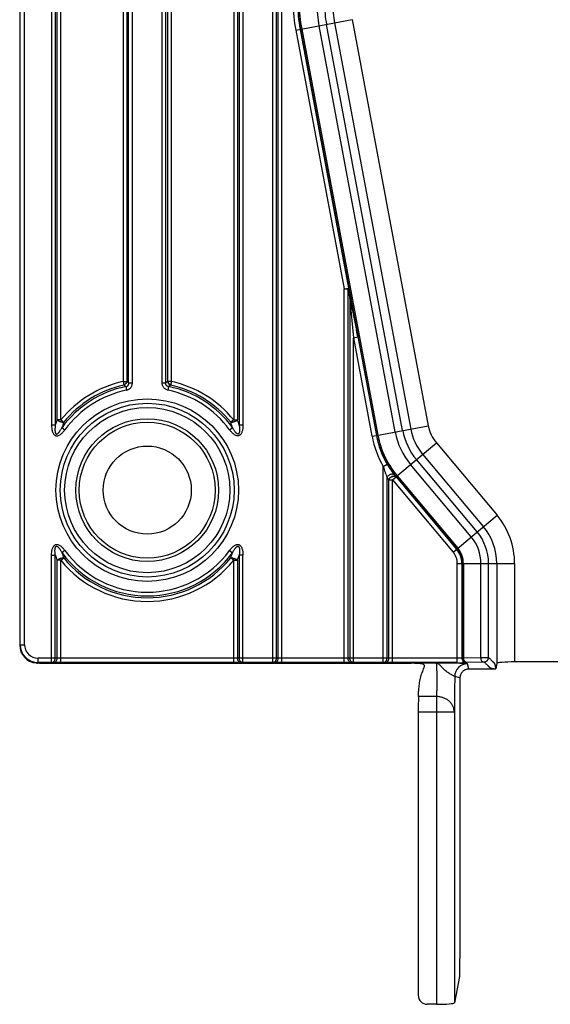
# Model space of a CAD drawing. Units: inches. Extents: x 3.3 to 95.4, y 114.5 to 154.4.
# Drawn here: x 71.7 to 72.9, y 123.5 to 125.7 of the extents above; entities that cross this region are included whole.
import ezdxf

# ---------------------------------------------------------------- set-up
doc = ezdxf.new("R2010")
doc.units = ezdxf.units.IN
doc.header["$MEASUREMENT"] = 0
doc.layers.add('POCKET ENDCAP', color=7, linetype='Continuous')
doc.layers.add('TEXT', color=7, linetype='Continuous', lineweight=30)

# ---------------------------------------------------------------- blocks, each defined once
blk = doc.blocks.new('A$Cf74115f7')
at = {"layer": 'POCKET ENDCAP'}
for p, q in [((0, 5.6372), (0, 0.8033)), ((0.001, 0.8043), (0.001, 5.6372)), ((0.011, 0.8043), (0.011, 5.6372)), ((0.0713, 5.4934), (0.0713, 1.2951)), ((0.0796, 5.4934), (0.0796, 1.2951)), ((0.0837, 1.307), (0.0837, 5.4815)), ((0.092, 1.307), (0.092, 5.4815)), ((0.2437, 1.3898), (0.2437, 5.3987)), ((0.252, 1.3898), (0.252, 5.3987)), ((0.3186, 1.3898), (0.3186, 5.3987)), ((0.3269, 1.3898), (0.3269, 5.3987)), ((0.2313, 5.3954), (0.2313, 1.3931)), ((0.2396, 5.3954), (0.2396, 1.3931)), ((0.331, 1.3931), (0.331, 5.3954)), ((0.3393, 1.3931), (0.3393, 5.3954)), ((0.4786, 5.1398), (0.4786, 1.307)), ((0.4869, 5.1398), (0.4869, 1.307)), ((0.491, 5.1398), (0.491, 1.2951)), ((0.4993, 5.1398), (0.4993, 1.2951)), ((0.566, 0.7643), (0.566, 5.1398)), ((0.5743, 0.7743), (0.5743, 5.1398)), ((0.5783, 0.7742), (0.5783, 5.1398)), ((0.5867, 0.7641), (0.5867, 5.1398)), ((0.6175, 2.1786), (0.7435, 2.2023)), ((0.6273, 2.1805), (0.7358, 1.6019)), ((0.628, 2.1806), (0.7983, 1.2725)), ((0.6309, 2.1811), (0.8012, 1.273)), ((0.8398, 1.2802), (0.6695, 2.1884)), ((0.8565, 1.2834), (0.6862, 2.1915)), ((0.7042, 2.1949), (0.8745, 1.2867)), ((0.7435, 2.2023), (0.9138, 1.2941)), ((0.6175, 2.1786), (0.726, 1.6)), ((0.726, 1.6), (0.7358, 1.6019)), ((0.726, 0.7641), (0.726, 1.6)), ((0.726, 1.6), (0.7343, 1.6)), ((0.7343, 1.6), (0.7343, 0.7742)), ((0.7343, 1.6), (0.7383, 1.5789)), ((0.7358, 1.6019), (0.7399, 1.5808)), ((0.7383, 1.5789), (0.7383, 0.7743)), ((0.7383, 1.5789), (0.7386, 1.576)), ((0.7386, 1.576), (0.7467, 1.491)), ((0.7467, 1.491), (0.7565, 1.4929)), ((0.7467, 0.7643), (0.7467, 1.491)), ((0.7467, 1.491), (0.788, 1.2705)), ((0.7564, 1.4933), (0.7978, 1.2724)), ((0.2313, 1.3931), (0.2331, 1.385)), ((0.2313, 1.3931), (0.2396, 1.3931)), ((0.2437, 1.3898), (0.252, 1.3898)), ((0.3186, 1.3898), (0.3269, 1.3898)), ((0.3393, 1.3931), (0.331, 1.3931)), ((0.3393, 1.3931), (0.3375, 1.385)), ((0.2371, 1.3817), (0.2388, 1.3735)), ((0.3319, 1.3735), (0.3336, 1.3817)), ((0.092, 1.307), (0.0837, 1.307)), ((0.092, 1.307), (0.0985, 1.3017)), ((0.4786, 1.307), (0.4722, 1.3017)), ((0.4786, 1.307), (0.4869, 1.307)), ((0.0796, 1.2951), (0.0713, 1.2951)), ((0.0946, 1.2901), (0.1013, 1.2852)), ((0.4693, 1.2852), (0.476, 1.2901)), ((0.4993, 1.2951), (0.491, 1.2951)), ((0.7983, 1.2725), (0.9138, 1.2941)), ((0.788, 1.2705), (0.7978, 1.2724)), ((0.8413, 1.1798), (0.9319, 1.2558)), ((0.9319, 1.2558), (1.0676, 1.094)), ((1.023, 1.0566), (0.8873, 1.2183)), ((0.9013, 1.2301), (1.037, 1.0683)), ((0.8133, 1.2028), (0.8219, 1.2078)), ((0.8133, 0.7643), (0.8133, 1.2028)), ((1.01, 1.0456), (0.8742, 1.2074)), ((0.8216, 0.7743), (0.8216, 1.1781)), ((0.8254, 1.1734), (0.8257, 1.173)), ((0.8257, 0.7742), (0.8257, 1.173)), ((0.8257, 1.173), (0.834, 1.173)), ((0.834, 1.173), (0.8417, 1.1794)), ((0.834, 0.7641), (0.834, 1.173)), ((0.834, 1.173), (0.9694, 1.0116)), ((0.8376, 1.1846), (0.8378, 1.1843)), ((0.8413, 1.1798), (0.8417, 1.1794)), ((0.8417, 1.1794), (0.9771, 1.018)), ((0.8419, 1.1803), (0.9776, 1.0185)), ((0.8441, 1.1821), (0.9799, 1.0204)), ((0.9694, 1.0116), (1.0676, 1.094)), ((0.1013, 1.0148), (0.0946, 1.0099)), ((0.4693, 1.0148), (0.476, 1.0099)), ((0.0713, 0.7643), (0.0713, 1.0049)), ((0.0713, 1.0049), (0.0796, 1.0049)), ((0.0796, 0.7743), (0.0796, 1.0049)), ((0.0837, 0.7742), (0.0837, 0.993)), ((0.092, 0.993), (0.0837, 0.993)), ((0.092, 0.993), (0.0985, 0.9983)), ((0.092, 0.7641), (0.092, 0.993)), ((0.4786, 0.993), (0.4722, 0.9983)), ((0.4786, 0.7641), (0.4786, 0.993)), ((0.4786, 0.993), (0.4869, 0.993)), ((0.4869, 0.993), (0.4869, 0.7742)), ((0.491, 1.0049), (0.491, 0.7743)), ((0.4993, 1.0049), (0.491, 1.0049)), ((0.4993, 0.7643), (0.4993, 1.0049)), ((0.9788, 0.7641), (0.9788, 0.9858)), ((0.9788, 0.9858), (1.107, 0.9858)), ((0.9888, 0.9858), (0.9888, 0.7744)), ((0.9895, 0.9858), (0.9895, 0.7751)), ((0.9925, 0.9858), (0.9925, 0.7751)), ((1.0317, 0.7758), (1.0317, 0.9858)), ((1.0488, 0.7758), (1.0488, 0.9858)), ((1.067, 0.9858), (1.067, 0.7622)), ((1.107, 0.9858), (1.107, 0.7657)), ((0.001, 0.8043), (0, 0.8033)), ((0.001, 0.8043), (0.011, 0.8043)), ((0.041, 0.7643), (0.041, 0.7743)), ((0.0796, 0.7743), (0.041, 0.7743)), ((0.0837, 0.7742), (0.0796, 0.7743)), ((0.092, 0.7741), (0.0837, 0.7742)), ((0.4786, 0.7741), (0.092, 0.7741)), ((0.4869, 0.7742), (0.4786, 0.7741)), ((0.491, 0.7743), (0.4869, 0.7742)), ((0.5743, 0.7743), (0.491, 0.7743)), ((0.5783, 0.7742), (0.5743, 0.7743)), ((0.5867, 0.7741), (0.5783, 0.7742)), ((0.726, 0.7741), (0.5867, 0.7741)), ((0.7343, 0.7742), (0.726, 0.7741)), ((0.7383, 0.7743), (0.7343, 0.7742)), ((0.8216, 0.7743), (0.7383, 0.7743)), ((0.8257, 0.7742), (0.8216, 0.7743)), ((0.834, 0.7741), (0.8257, 0.7742)), ((0.9788, 0.7741), (0.834, 0.7741)), ((0.9895, 0.7751), (0.9888, 0.7744)), ((0.9925, 0.7751), (1.0317, 0.7758)), ((1.0317, 0.7758), (1.0488, 0.7758)), ((1.0488, 0.7758), (1.0487, 0.7746)), ((1.0488, 0.7758), (1.0513, 0.7733)), ((0.041, 0.7643), (0.04, 0.7633)), ((0.0713, 0.7643), (0.041, 0.7643)), ((0.0443, 0.7633), (0.049, 0.7632)), ((0.0565, 0.7631), (0.5142, 0.7631)), ((0.0754, 0.7642), (0.0713, 0.7643)), ((0.092, 0.7641), (0.0754, 0.7642)), ((0.4786, 0.7641), (0.092, 0.7641)), ((0.4953, 0.7642), (0.4786, 0.7641)), ((0.4993, 0.7643), (0.4953, 0.7642)), ((0.566, 0.7643), (0.4993, 0.7643)), ((0.5217, 0.7632), (0.527, 0.7633)), ((0.527, 0.7633), (0.5383, 0.7633)), ((0.5383, 0.7633), (0.5436, 0.7632)), ((0.5511, 0.7631), (0.7615, 0.7631)), ((0.57, 0.7642), (0.566, 0.7643)), ((0.5867, 0.7641), (0.57, 0.7642)), ((0.726, 0.7641), (0.5867, 0.7641)), ((0.7426, 0.7642), (0.726, 0.7641)), ((0.7467, 0.7643), (0.7426, 0.7642)), ((0.8133, 0.7643), (0.7467, 0.7643)), ((0.769, 0.7632), (0.7743, 0.7633)), ((0.7743, 0.7633), (0.7856, 0.7633)), ((0.7856, 0.7633), (0.791, 0.7632)), ((0.7985, 0.7631), (0.8758, 0.7631)), ((0.8174, 0.7642), (0.8133, 0.7643)), ((0.834, 0.7641), (0.8174, 0.7642)), ((0.9788, 0.7641), (0.834, 0.7641)), ((0.9315, 0.7631), (0.8829, 0.7631)), ((0.9845, 0.7625), (0.9315, 0.7631)), ((0.9988, 0.7644), (0.99, 0.7641)), ((0.9995, 0.7651), (0.9988, 0.7644)), ((0.9995, 0.7651), (1.0388, 0.7658)), ((1.0046, 0.75), (1.0017, 0.7617)), ((1.0046, 0.75), (1.0646, 0.75)), ((1.039, 0.7658), (1.0388, 0.7658)), ((1.067, 0.7622), (1.0646, 0.75)), ((2.4013, 0.7657), (1.107, 0.7657)), ((0.9846, 0.73), (0.9729, 0.7329)), ((0.9846, 0.73), (0.9846, 0.1023)), ((0.9322, 0.6884), (0.8919, 0.6884)), ((0.9322, 0.6884), (0.9322, 0)), ((0.8915, 0.6538), (0.8915, 0.02)), ((0.8915, 0.6538), (0.9722, 0.6538)), ((0.9722, 0.6538), (0.9722, 0.0034)), ((0.984, 0.0624), (0.9722, 0.0034)), ((0.9322, 0), (0.9115, 0))]:
    blk.add_line(p, q, dxfattribs=at)
for radius in [0.2041, 0.1944, 0.1847, 0.1596, 0.152, 0.0985]:
    blk.add_circle((0.2853, 1.15), radius, dxfattribs=at)
for centre, radius, start, end in [((0.9416, 2.2394), 0.3298, 180, 190.62), ((0.9416, 2.2394), 0.3198, 180, 190.62), ((0.9416, 2.2394), 0.3191, 180, 190.62), ((0.9416, 2.2394), 0.3162, 180, 190.62), ((0.9416, 2.2394), 0.2769, 180, 190.62), ((0.9416, 2.2394), 0.2598, 180, 190.62), ((0.9416, 2.2394), 0.2416, 180, 190.62), ((-20.329, -2.4527), 21.4514, 10.59972, 10.83762), ((0.2853, 1.15), 0.249, 102.5285, 140.9237), ((-0.2514, 0.781), 0.7847, 50.8841, 51.2654), ((0.8239, 0.7787), 0.7877, 128.7353, 129.1152), ((0.2853, 1.15), 0.249, 39.0763, 77.4715), ((0.2853, 1.15), 0.2366, 101.7673, 143.6845), ((0.2853, 1.15), 0.2407, 102.5285, 140.9237), ((0.2853, 1.15), 0.2283, 101.7673, 143.6845), ((-0.2379, 0.8173), 0.7376, 49.9185, 50.3188), ((0.2853, 1.15), 0.2283, 36.3155, 78.2327), ((0.8104, 0.815), 0.7406, 129.682, 130.0807), ((0.2853, 1.15), 0.2366, 36.3155, 78.2327), ((0.2853, 1.15), 0.2407, 39.0763, 77.4715), ((0.5766, 1.132), 0.5231, 160.4605, 161.8379), ((0.5879, 1.134), 0.5174, 161.0823, 162.4328), ((-0.0154, 1.1346), 0.5154, 17.5646, 18.9203), ((-0.0039, 1.1327), 0.5209, 18.1592, 19.5424), ((0.996, 1.3095), 0.1589, 190.62, 220), ((0.996, 1.3095), 0.1418, 190.62, 220), ((0.996, 1.3095), 0.1236, 190.62, 220), ((0.996, 1.3095), 0.0836, 190.62, 220), ((0.996, 1.3095), 0.2116, 190.62, 210.305), ((0.996, 1.3095), 0.2016, 190.62, 210.305), ((0.996, 1.3095), 0.2011, 190.62, 220), ((0.996, 1.3095), 0.1982, 190.62, 220), ((0.9932, 1.3096), 0.2162, 217.4485, 219.0548), ((1.0015, 1.3096), 0.2062, 217.4033, 219.0079), ((0.9386, 0.9858), 0.1684, 0, 40), ((0.9386, 0.9858), 0.1284, 0, 40), ((0.9386, 0.9858), 0.0931, 0, 40), ((0.9386, 0.9858), 0.1102, 0, 40), ((0.2853, 1.15), 0.2283, 216.3155, 323.6845), ((0.9386, 0.9858), 0.0502, 0, 40), ((0.9386, 0.9858), 0.0509, 0, 40), ((0.9386, 0.9858), 0.0538, 0, 40), ((0.5746, 1.1673), 0.5209, 198.1592, 199.5423), ((0.2853, 1.15), 0.249, 219.0763, 320.9237), ((0.586, 1.1654), 0.5154, 197.5646, 198.9203), ((0.2853, 1.15), 0.2366, 216.3155, 323.6845), ((0.2853, 1.15), 0.2407, 219.0763, 320.9237), ((-0.0173, 1.166), 0.5174, 341.0824, 342.4328), ((-0.0059, 1.1679), 0.5229, 340.4603, 341.8381), ((0.9386, 0.9858), 0.0402, 0, 40), ((0.041, 0.8043), 0.04, 180.003, 269.9968), ((0.041, 0.8043), 0.03, 179.9969, 270.0029), ((0.9988, 0.7744), 0.01, 180.021, 269.979), ((0.9995, 0.7751), 0.01, 180.0238, 269.9762), ((1.0388, 0.7758), 0.01, 271.0654, 353.2185), ((0.0403, 0.8068), 0.0435, 265.464, 269.6245), ((0.8758, -1.3101), 2.0732, 89.8036, 90.0001), ((1.0017, 0.7329), 0.0288, 90.0106, 179.9894), ((0.9795, 1.6916), 0.9276, 269.9604, 270.6513), ((1.0046, 0.7298), 0.0201, 90.0172, 102.9108)]:
    blk.add_arc(centre, radius, start, end, dxfattribs=at)
for centre, major_axis, ratio, start_param, end_param in [((0.04, 0.8034), (0.0283, 0.0283), 0.999695, -3.926839, -2.435511), ((0.0368, 0.7632), (0.009, 0), 0.017455, 0.588003, 1.212783), ((0.0565, 0.7632), (0.009, 0), 0.017455, -2.55359, -1.570796), ((0.5142, 0.7632), (0.009, 0), 0.017455, -1.570796, -0.588003), ((0.5511, 0.7632), (0.009, 0), 0.017455, -2.55359, -1.570796), ((0.7615, 0.7632), (0.009, 0), 0.017455, -1.570796, -0.588003), ((0.7985, 0.7632), (0.009, 0), 0.017455, -2.55359, -1.570796), ((1.107, 0.7622), (0.04, 0), 0.087489, 1.570796, 3.124139), ((0.8922, 0.6538), (0, 0.04), 0.017455, 0.523599, 1.570796), ((0.8915, 0.7231), (0, 0.04), 0.017455, -2.617994, -2.177023), ((0.9839, 0.1023), (0, 0.04), 0.017455, -3.054326, -1.570796), ((0.9115, 0.0201), (0.0039, 0.0197), 0.996044, 1.768485, 3.33776), ((0.9322, 0.0035), (0.04, 0), 0.087489, -1.570796, -0.017453)]:
    blk.add_ellipse(centre, major_axis=major_axis, ratio=ratio, start_param=start_param, end_param=end_param, dxfattribs=at)
for points, knots in [([(0.7343, 1.6), (0.7345, 1.6002), (0.7349, 1.6005), (0.7354, 1.6009), (0.7357, 1.6014), (0.7358, 1.6017), (0.7358, 1.6019)], [0, 0, 0, 0, 0.338998, 0.61341, 0.827741, 1, 1, 1, 1]), ([(0.7383, 1.5789), (0.7386, 1.5791), (0.739, 1.5794), (0.7395, 1.5798), (0.7398, 1.5803), (0.7399, 1.5806), (0.7399, 1.5808)], [0, 0, 0, 0, 0.338976, 0.613343, 0.827704, 1, 1, 1, 1]), ([(0.2396, 1.3931), (0.2392, 1.3914), (0.2375, 1.3881), (0.2347, 1.3858), (0.2331, 1.385)], [0, 0, 0, 0, 0.5, 1, 1, 1, 1]), ([(0.2371, 1.3817), (0.2376, 1.3817), (0.2386, 1.3818), (0.2401, 1.3822), (0.2414, 1.3829), (0.2426, 1.3839), (0.2434, 1.3853), (0.2438, 1.3868), (0.2439, 1.3883), (0.2438, 1.3893), (0.2437, 1.3898)], [0, 0, 0, 0, 0.123129, 0.247569, 0.373229, 0.49998, 0.626706, 0.752347, 0.876801, 1, 1, 1, 1]), ([(0.2388, 1.3735), (0.2397, 1.3737), (0.2415, 1.3742), (0.2441, 1.3754), (0.2465, 1.3771), (0.2485, 1.3791), (0.2501, 1.3815), (0.2512, 1.3842), (0.2519, 1.3869), (0.252, 1.3889), (0.252, 1.3898)], [0, 0, 0, 0, 0.124983, 0.250028, 0.375003, 0.5, 0.624991, 0.74996, 0.875009, 1, 1, 1, 1]), ([(0.3319, 1.3735), (0.3309, 1.3737), (0.3291, 1.3742), (0.3265, 1.3754), (0.3242, 1.3771), (0.3221, 1.3791), (0.3205, 1.3815), (0.3194, 1.3842), (0.3188, 1.3869), (0.3186, 1.3889), (0.3186, 1.3898)], [0, 0, 0, 0, 0.124958, 0.249957, 0.374905, 0.499879, 0.624882, 0.749885, 0.874985, 1, 1, 1, 1]), ([(0.3336, 1.3817), (0.3331, 1.3817), (0.3321, 1.3818), (0.3306, 1.3822), (0.3292, 1.3829), (0.328, 1.3839), (0.3272, 1.3853), (0.3268, 1.3868), (0.3267, 1.3883), (0.3269, 1.3893), (0.3269, 1.3898)], [0, 0, 0, 0, 0.123097, 0.247466, 0.3731, 0.499758, 0.62654, 0.752246, 0.87677, 1, 1, 1, 1]), ([(0.3375, 1.385), (0.3359, 1.3858), (0.3331, 1.3881), (0.3314, 1.3914), (0.331, 1.3931)], [0, 0, 0, 0, 0.5, 1, 1, 1, 1]), ([(0.0985, 1.3017), (0.0979, 1.3016), (0.0966, 1.3015), (0.0947, 1.3017), (0.0926, 1.3021), (0.0905, 1.3027), (0.0884, 1.3036), (0.0866, 1.3046), (0.085, 1.3057), (0.0841, 1.3065), (0.0837, 1.307)], [0, 0, 0, 0, 0.107301, 0.229341, 0.361885, 0.5, 0.638115, 0.770659, 0.892699, 1, 1, 1, 1]), ([(0.4869, 1.307), (0.4866, 1.3065), (0.4857, 1.3057), (0.4841, 1.3046), (0.4822, 1.3036), (0.4801, 1.3027), (0.478, 1.3021), (0.4759, 1.3017), (0.474, 1.3015), (0.4727, 1.3016), (0.4722, 1.3017)], [0, 0, 0, 0, 0.107301, 0.229341, 0.361885, 0.5, 0.638115, 0.770659, 0.892699, 1, 1, 1, 1]), ([(0.0713, 1.2951), (0.0713, 1.2929), (0.0715, 1.2896), (0.0721, 1.2853), (0.0729, 1.2821), (0.0739, 1.279), (0.0754, 1.2761), (0.0772, 1.2739), (0.079, 1.2726), (0.0804, 1.2719), (0.082, 1.2715), (0.0842, 1.2715), (0.0869, 1.2721), (0.0899, 1.2736), (0.0925, 1.2756), (0.095, 1.2777), (0.0972, 1.2801), (0.0994, 1.2826), (0.1007, 1.2843), (0.1013, 1.2852)], [0, 0, 0, 0, 0.125034, 0.187572, 0.250103, 0.312618, 0.375094, 0.43747, 0.468713, 0.499951, 0.531193, 0.562449, 0.62482, 0.687303, 0.749826, 0.812363, 0.874907, 0.937453, 1, 1, 1, 1]), ([(0.0796, 1.2951), (0.0795, 1.2942), (0.0793, 1.2926), (0.0791, 1.29), (0.0789, 1.2875), (0.0789, 1.285), (0.079, 1.2829), (0.0791, 1.2812), (0.0793, 1.2799), (0.0796, 1.2787), (0.08, 1.2777), (0.0804, 1.2769), (0.0807, 1.2764), (0.0812, 1.2759), (0.0817, 1.2756), (0.0824, 1.2755), (0.083, 1.2755), (0.0837, 1.2757), (0.0844, 1.2761), (0.0853, 1.2767), (0.0862, 1.2776), (0.0871, 1.2785), (0.0879, 1.2795), (0.0887, 1.2805), (0.0897, 1.2818), (0.0908, 1.2836), (0.0922, 1.2857), (0.0934, 1.2879), (0.0942, 1.2894), (0.0946, 1.2901)], [0, 0, 0, 0, 0.062257, 0.12455, 0.186881, 0.249257, 0.311688, 0.342938, 0.374215, 0.405529, 0.436894, 0.452623, 0.468388, 0.484195, 0.500045, 0.515916, 0.531772, 0.547581, 0.563344, 0.594739, 0.626062, 0.657336, 0.688576, 0.71979, 0.750982, 0.813312, 0.875587, 0.937814, 1, 1, 1, 1]), ([(0.4993, 1.2951), (0.4993, 1.2929), (0.4992, 1.2896), (0.4985, 1.2853), (0.4978, 1.2821), (0.4967, 1.279), (0.4952, 1.2761), (0.4934, 1.2739), (0.4917, 1.2726), (0.4902, 1.2719), (0.4886, 1.2715), (0.4864, 1.2715), (0.4837, 1.2721), (0.4808, 1.2737), (0.4781, 1.2756), (0.4757, 1.2777), (0.4734, 1.2801), (0.4713, 1.2826), (0.4699, 1.2843), (0.4693, 1.2852)], [0, 0, 0, 0, 0.124974, 0.187485, 0.249992, 0.312492, 0.374975, 0.437399, 0.468684, 0.499968, 0.531265, 0.562555, 0.624972, 0.687452, 0.749953, 0.812462, 0.874974, 0.937487, 1, 1, 1, 1]), ([(0.491, 1.2951), (0.4911, 1.2942), (0.4913, 1.2926), (0.4916, 1.29), (0.4917, 1.2875), (0.4918, 1.285), (0.4917, 1.2829), (0.4915, 1.2812), (0.4913, 1.2799), (0.491, 1.2787), (0.4906, 1.2775), (0.49, 1.2766), (0.4894, 1.2759), (0.4889, 1.2756), (0.4882, 1.2755), (0.4876, 1.2755), (0.487, 1.2757), (0.4864, 1.276), (0.4858, 1.2763), (0.4852, 1.2768), (0.4844, 1.2776), (0.4835, 1.2785), (0.4827, 1.2795), (0.4819, 1.2805), (0.4809, 1.2818), (0.4798, 1.2836), (0.4785, 1.2857), (0.4772, 1.2879), (0.4764, 1.2894), (0.476, 1.2901)], [0, 0, 0, 0, 0.062213, 0.124462, 0.18675, 0.249084, 0.311477, 0.34271, 0.373974, 0.405287, 0.436662, 0.468151, 0.484099, 0.499971, 0.515968, 0.531865, 0.547746, 0.56359, 0.579313, 0.595004, 0.626312, 0.657579, 0.688799, 0.719991, 0.751162, 0.813448, 0.875678, 0.937861, 1, 1, 1, 1]), ([(0.8133, 1.2028), (0.8145, 1.1985), (0.8165, 1.1922), (0.8194, 1.184), (0.8209, 1.1801), (0.8216, 1.1781)], [0, 0, 0, 0, 0.510137, 0.760999, 1, 1, 1, 1]), ([(0.8219, 1.2078), (0.8244, 1.2035), (0.8283, 1.1974), (0.8337, 1.1897), (0.8364, 1.1862), (0.8376, 1.1846)], [0, 0, 0, 0, 0.529168, 0.779212, 1, 1, 1, 1]), ([(0.8216, 1.1781), (0.822, 1.1792), (0.8233, 1.1813), (0.826, 1.1838), (0.8292, 1.1856), (0.8316, 1.1862), (0.8327, 1.1862)], [0, 0, 0, 0, 0.242966, 0.503372, 0.761931, 1, 1, 1, 1]), ([(0.8254, 1.1734), (0.8256, 1.174), (0.8262, 1.1752), (0.8278, 1.1774), (0.8299, 1.1792), (0.8323, 1.1806), (0.8347, 1.1815), (0.8366, 1.1817), (0.8378, 1.1816)], [0, 0, 0, 0, 0.121448, 0.249789, 0.514411, 0.645555, 0.771748, 1, 1, 1, 1]), ([(0.8257, 1.173), (0.826, 1.1738), (0.8268, 1.1754), (0.8286, 1.1775), (0.8307, 1.1792), (0.8331, 1.1805), (0.8356, 1.1812), (0.838, 1.1813), (0.8401, 1.1807), (0.8412, 1.1799), (0.8417, 1.1794)], [0, 0, 0, 0, 0.12994, 0.268049, 0.40899, 0.547046, 0.676975, 0.795327, 0.901763, 1, 1, 1, 1]), ([(0.8327, 1.1862), (0.8332, 1.1862), (0.8342, 1.1862), (0.8356, 1.1859), (0.8368, 1.1853), (0.8375, 1.1847), (0.8378, 1.1843)], [0, 0, 0, 0, 0.27609, 0.532183, 0.771607, 1, 1, 1, 1]), ([(0.8378, 1.1816), (0.8385, 1.1815), (0.8398, 1.1811), (0.8409, 1.1803), (0.8413, 1.1798)], [0, 0, 0, 0, 0.520243, 1, 1, 1, 1]), ([(0.0713, 1.0049), (0.0713, 1.0071), (0.0715, 1.0104), (0.0721, 1.0147), (0.0729, 1.0179), (0.0739, 1.021), (0.0754, 1.0239), (0.0772, 1.0261), (0.079, 1.0274), (0.0804, 1.0281), (0.082, 1.0285), (0.0842, 1.0285), (0.0869, 1.0279), (0.0899, 1.0263), (0.0925, 1.0244), (0.095, 1.0223), (0.0972, 1.0199), (0.0994, 1.0174), (0.1007, 1.0157), (0.1013, 1.0148)], [0, 0, 0, 0, 0.124974, 0.187485, 0.249992, 0.312492, 0.374975, 0.437399, 0.468684, 0.499968, 0.531265, 0.562555, 0.624972, 0.687452, 0.749953, 0.812462, 0.874974, 0.937487, 1, 1, 1, 1]), ([(0.0796, 1.0049), (0.0795, 1.0058), (0.0793, 1.0074), (0.0791, 1.01), (0.0789, 1.0125), (0.0789, 1.015), (0.079, 1.0171), (0.0791, 1.0188), (0.0793, 1.0201), (0.0796, 1.0213), (0.08, 1.0225), (0.0806, 1.0234), (0.0812, 1.0241), (0.0817, 1.0244), (0.0824, 1.0245), (0.083, 1.0245), (0.0837, 1.0243), (0.0842, 1.024), (0.0848, 1.0237), (0.0855, 1.0232), (0.0862, 1.0224), (0.0871, 1.0215), (0.0879, 1.0205), (0.0887, 1.0195), (0.0897, 1.0182), (0.0909, 1.0164), (0.0922, 1.0143), (0.0934, 1.0121), (0.0942, 1.0106), (0.0946, 1.0099)], [0, 0, 0, 0, 0.062213, 0.124462, 0.18675, 0.249084, 0.311477, 0.34271, 0.373974, 0.405287, 0.436662, 0.468151, 0.484099, 0.499971, 0.515968, 0.531865, 0.547746, 0.56359, 0.579313, 0.595004, 0.626312, 0.657579, 0.688799, 0.719991, 0.751162, 0.813448, 0.875678, 0.937861, 1, 1, 1, 1]), ([(0.4693, 1.0148), (0.4699, 1.0157), (0.4713, 1.0174), (0.4734, 1.0199), (0.4757, 1.0223), (0.4781, 1.0244), (0.4808, 1.0263), (0.4832, 1.0276), (0.4853, 1.0282), (0.4869, 1.0285), (0.4886, 1.0285), (0.4902, 1.0281), (0.4917, 1.0274), (0.4934, 1.0261), (0.4952, 1.0239), (0.4967, 1.021), (0.4978, 1.0179), (0.4985, 1.0147), (0.4992, 1.0104), (0.4993, 1.0071), (0.4993, 1.0049)], [0, 0, 0, 0, 0.06252, 0.125038, 0.187552, 0.250059, 0.312549, 0.374992, 0.406245, 0.437498, 0.468757, 0.500026, 0.531304, 0.562587, 0.624992, 0.687468, 0.749972, 0.812487, 0.875007, 1, 1, 1, 1]), ([(0.476, 1.0099), (0.4764, 1.0106), (0.4772, 1.0121), (0.4785, 1.0143), (0.4798, 1.0164), (0.4809, 1.0182), (0.4819, 1.0195), (0.4827, 1.0205), (0.4835, 1.0215), (0.4844, 1.0224), (0.4853, 1.0233), (0.4862, 1.0239), (0.487, 1.0243), (0.4876, 1.0245), (0.4882, 1.0245), (0.4889, 1.0244), (0.4894, 1.0241), (0.4899, 1.0236), (0.4903, 1.0231), (0.4906, 1.0223), (0.491, 1.0213), (0.4913, 1.0201), (0.4915, 1.0188), (0.4917, 1.0171), (0.4918, 1.015), (0.4917, 1.0125), (0.4916, 1.01), (0.4913, 1.0074), (0.4911, 1.0058), (0.491, 1.0049)], [0, 0, 0, 0, 0.062162, 0.124365, 0.186615, 0.24892, 0.280099, 0.3113, 0.342525, 0.373784, 0.405088, 0.436463, 0.452216, 0.468025, 0.483932, 0.499836, 0.515785, 0.531641, 0.54747, 0.56321, 0.594585, 0.625901, 0.657172, 0.688415, 0.750828, 0.813184, 0.875494, 0.937765, 1, 1, 1, 1]), ([(0.0837, 0.993), (0.0841, 0.9935), (0.085, 0.9943), (0.0866, 0.9954), (0.0884, 0.9964), (0.0905, 0.9973), (0.0926, 0.9979), (0.0947, 0.9983), (0.0966, 0.9985), (0.0979, 0.9984), (0.0985, 0.9983)], [0, 0, 0, 0, 0.107301, 0.229341, 0.361885, 0.5, 0.638115, 0.770659, 0.892699, 1, 1, 1, 1]), ([(0.4722, 0.9983), (0.4727, 0.9984), (0.474, 0.9985), (0.4759, 0.9983), (0.478, 0.9979), (0.4801, 0.9973), (0.4822, 0.9964), (0.4841, 0.9954), (0.4857, 0.9943), (0.4866, 0.9935), (0.4869, 0.993)], [0, 0, 0, 0, 0.107301, 0.229341, 0.361885, 0.5, 0.638115, 0.770659, 0.892699, 1, 1, 1, 1]), ([(0.0713, 0.7643), (0.0718, 0.7643), (0.0729, 0.7645), (0.0745, 0.7651), (0.0759, 0.766), (0.0777, 0.7677), (0.0792, 0.7705), (0.0796, 0.773), (0.0796, 0.7743)], [0, 0, 0, 0, 0.113486, 0.229282, 0.348461, 0.47195, 0.730483, 1, 1, 1, 1]), ([(0.0754, 0.7642), (0.0759, 0.7642), (0.077, 0.7644), (0.0791, 0.7652), (0.081, 0.7667), (0.0823, 0.7687), (0.0833, 0.771), (0.0837, 0.7729), (0.0837, 0.7742)], [0, 0, 0, 0, 0.11338, 0.229296, 0.47078, 0.598624, 0.730439, 1, 1, 1, 1]), ([(0.4953, 0.7642), (0.4947, 0.7642), (0.4936, 0.7644), (0.4915, 0.7652), (0.4897, 0.7667), (0.4883, 0.7687), (0.4873, 0.771), (0.487, 0.7729), (0.4869, 0.7742)], [0, 0, 0, 0, 0.11338, 0.229296, 0.47078, 0.598624, 0.730439, 1, 1, 1, 1]), ([(0.4993, 0.7643), (0.4988, 0.7643), (0.4977, 0.7645), (0.4961, 0.7651), (0.4947, 0.766), (0.493, 0.7677), (0.4914, 0.7705), (0.491, 0.773), (0.491, 0.7743)], [0, 0, 0, 0, 0.113485, 0.22928, 0.348459, 0.471947, 0.730478, 1, 1, 1, 1]), ([(0.566, 0.7643), (0.5665, 0.7643), (0.5676, 0.7645), (0.5692, 0.7651), (0.5706, 0.766), (0.5723, 0.7677), (0.5738, 0.7705), (0.5743, 0.773), (0.5743, 0.7743)], [0, 0, 0, 0, 0.113486, 0.229282, 0.348461, 0.47195, 0.730483, 1, 1, 1, 1]), ([(0.57, 0.7642), (0.5706, 0.7642), (0.5717, 0.7644), (0.5738, 0.7652), (0.5756, 0.7667), (0.577, 0.7687), (0.578, 0.771), (0.5783, 0.7729), (0.5783, 0.7742)], [0, 0, 0, 0, 0.11338, 0.229296, 0.47078, 0.598624, 0.730439, 1, 1, 1, 1]), ([(0.7426, 0.7642), (0.7421, 0.7642), (0.741, 0.7644), (0.7388, 0.7652), (0.737, 0.7667), (0.7357, 0.7687), (0.7346, 0.771), (0.7343, 0.7729), (0.7343, 0.7742)], [0, 0, 0, 0, 0.11338, 0.229296, 0.47078, 0.598624, 0.730439, 1, 1, 1, 1]), ([(0.7467, 0.7643), (0.7461, 0.7643), (0.745, 0.7645), (0.7435, 0.7651), (0.742, 0.766), (0.7403, 0.7677), (0.7388, 0.7705), (0.7384, 0.773), (0.7383, 0.7743)], [0, 0, 0, 0, 0.113485, 0.22928, 0.348459, 0.471947, 0.730478, 1, 1, 1, 1]), ([(0.8133, 0.7643), (0.8138, 0.7643), (0.8149, 0.7645), (0.8165, 0.7651), (0.8179, 0.766), (0.8197, 0.7677), (0.8212, 0.7705), (0.8216, 0.773), (0.8216, 0.7743)], [0, 0, 0, 0, 0.113486, 0.229282, 0.348461, 0.47195, 0.730483, 1, 1, 1, 1]), ([(0.8174, 0.7642), (0.8179, 0.7642), (0.819, 0.7644), (0.8211, 0.7652), (0.823, 0.7667), (0.8243, 0.7687), (0.8253, 0.771), (0.8257, 0.7729), (0.8257, 0.7742)], [0, 0, 0, 0, 0.11338, 0.229296, 0.47078, 0.598624, 0.730439, 1, 1, 1, 1]), ([(0.9888, 0.7744), (0.9888, 0.7744), (0.9888, 0.7744), (0.9887, 0.7744), (0.9887, 0.7743), (0.9885, 0.7743), (0.9883, 0.7743), (0.988, 0.7743), (0.9876, 0.7742), (0.987, 0.7742), (0.9865, 0.7742), (0.9855, 0.7741), (0.9843, 0.7741), (0.9826, 0.7741), (0.9807, 0.7741), (0.9795, 0.7741), (0.9788, 0.7741)], [0, 0, 0, 0, 0.002634, 0.007325, 0.014243, 0.023422, 0.048558, 0.082625, 0.125283, 0.176133, 0.234737, 0.300515, 0.451062, 0.622104, 0.80745, 1, 1, 1, 1]), ([(0.9925, 0.7751), (0.9923, 0.7754), (0.992, 0.7758), (0.9914, 0.7763), (0.9909, 0.7767), (0.9904, 0.7768), (0.9901, 0.7767), (0.9899, 0.7766), (0.9897, 0.7762), (0.9896, 0.7757), (0.9895, 0.7753), (0.9895, 0.7751)], [0, 0, 0, 0, 0.189101, 0.351916, 0.482958, 0.583166, 0.625574, 0.665859, 0.751882, 0.861059, 1, 1, 1, 1]), ([(0.9925, 0.7751), (0.9925, 0.7738), (0.9928, 0.7714), (0.9941, 0.7686), (0.9956, 0.7668), (0.9968, 0.7659), (0.9981, 0.7653), (0.9991, 0.7651), (0.9995, 0.7651)], [0, 0, 0, 0, 0.286296, 0.55291, 0.67516, 0.789309, 0.896796, 1, 1, 1, 1]), ([(1.0317, 0.7758), (1.0316, 0.7752), (1.0314, 0.7739), (1.0314, 0.772), (1.0318, 0.7703), (1.0326, 0.7687), (1.0337, 0.7674), (1.0352, 0.7664), (1.037, 0.7659), (1.0382, 0.7658), (1.0388, 0.7658)], [0, 0, 0, 0, 0.133953, 0.264019, 0.388713, 0.508876, 0.626729, 0.745621, 0.869589, 1, 1, 1, 1]), ([(1.0513, 0.7733), (1.0519, 0.7727), (1.053, 0.7716), (1.0546, 0.77), (1.056, 0.7686), (1.0571, 0.7675), (1.058, 0.7666), (1.0588, 0.7658), (1.0596, 0.765), (1.0603, 0.7643), (1.0609, 0.7637), (1.0613, 0.7633), (1.0618, 0.7627), (1.0622, 0.7619), (1.0626, 0.7608), (1.063, 0.7593), (1.0634, 0.7574), (1.0638, 0.7553), (1.0642, 0.7527), (1.0645, 0.7509), (1.0646, 0.75)], [0, 0, 0, 0, 0.084077, 0.168155, 0.252232, 0.294268, 0.336321, 0.378323, 0.420413, 0.462454, 0.482968, 0.504257, 0.528342, 0.559594, 0.602984, 0.658739, 0.725959, 0.805525, 0.897628, 1, 1, 1, 1]), ([(0.8829, 0.7631), (0.8847, 0.7631), (0.8882, 0.763), (0.8924, 0.7629), (0.8956, 0.7627), (0.8978, 0.7624), (0.8997, 0.762), (0.9015, 0.7614), (0.9029, 0.7607), (0.9038, 0.7598), (0.9043, 0.759), (0.9047, 0.7582), (0.9048, 0.757), (0.9047, 0.7554), (0.9043, 0.7537), (0.9036, 0.7519), (0.9031, 0.7507), (0.9028, 0.7501)], [0, 0, 0, 0, 0.168089, 0.326672, 0.400658, 0.469976, 0.53359, 0.590615, 0.640713, 0.6852, 0.706369, 0.727513, 0.771626, 0.820514, 0.875137, 0.935193, 1, 1, 1, 1]), ([(0.9028, 0.7501), (0.9013, 0.7465), (0.8982, 0.7387), (0.8948, 0.7262), (0.8927, 0.7132), (0.8921, 0.7044), (0.8921, 0.7003)], [0, 0, 0, 0, 0.229355, 0.489941, 0.756798, 1, 1, 1, 1]), ([(0.9315, 0.7631), (0.9316, 0.7631), (0.9316, 0.763), (0.9316, 0.7629), (0.9317, 0.7627), (0.9318, 0.7623), (0.9319, 0.7616), (0.932, 0.7607), (0.9321, 0.7595), (0.9322, 0.758), (0.9323, 0.7563), (0.9324, 0.7544), (0.9325, 0.7523), (0.9326, 0.7491), (0.9327, 0.7448), (0.9328, 0.7391), (0.9329, 0.733), (0.9329, 0.7267), (0.9329, 0.7202), (0.9329, 0.7139), (0.9328, 0.706), (0.9326, 0.6988), (0.9324, 0.6924), (0.9323, 0.6897), (0.9322, 0.6884)], [0, 0, 0, 0, 0.001118, 0.002982, 0.005671, 0.009207, 0.018834, 0.03184, 0.048152, 0.067673, 0.090273, 0.115812, 0.144118, 0.175007, 0.24371, 0.320116, 0.402221, 0.487861, 0.574778, 0.66068, 0.743302, 0.890148, 0.950525, 1, 1, 1, 1]), ([(0.9729, 0.7329), (0.9729, 0.733), (0.9727, 0.7333), (0.9723, 0.7336), (0.9717, 0.734), (0.9706, 0.7347), (0.9688, 0.7356), (0.9661, 0.737), (0.963, 0.7386), (0.9595, 0.7407), (0.956, 0.7432), (0.9526, 0.746), (0.9494, 0.749), (0.9464, 0.7521), (0.9436, 0.755), (0.941, 0.7576), (0.9385, 0.7598), (0.9362, 0.7616), (0.9339, 0.7627), (0.9323, 0.763), (0.9315, 0.7631)], [0, 0, 0, 0, 0.006815, 0.016663, 0.030073, 0.047163, 0.092138, 0.15037, 0.219851, 0.29796, 0.381724, 0.468116, 0.554284, 0.637683, 0.716141, 0.787929, 0.851876, 0.907707, 0.956259, 1, 1, 1, 1]), ([(1.0017, 0.7617), (1.0017, 0.7617), (1.0016, 0.7618), (1.0016, 0.7618), (1.0015, 0.7618), (1.0013, 0.7618), (1.0009, 0.7619), (1.0004, 0.7619), (0.9998, 0.762), (0.999, 0.762), (0.9981, 0.7621), (0.997, 0.7621), (0.9959, 0.7622), (0.9941, 0.7623), (0.9915, 0.7623), (0.9881, 0.7624), (0.9857, 0.7625), (0.9845, 0.7625)], [0, 0, 0, 0, 0.002338, 0.006404, 0.012381, 0.020315, 0.042103, 0.071791, 0.109314, 0.15458, 0.207488, 0.267901, 0.335665, 0.410619, 0.581346, 0.778434, 1, 1, 1, 1]), ([(1.0001, 0.7495), (0.999, 0.7492), (0.9969, 0.7485), (0.9939, 0.747), (0.9912, 0.7449), (0.9889, 0.7425), (0.987, 0.7397), (0.9857, 0.7366), (0.9848, 0.7334), (0.9846, 0.7311), (0.9846, 0.73)], [0, 0, 0, 0, 0.124971, 0.250015, 0.374992, 0.499999, 0.625017, 0.749953, 0.875048, 1, 1, 1, 1]), ([(1.0388, 0.7658), (1.0395, 0.7651), (1.0408, 0.7638), (1.0428, 0.7618), (1.0444, 0.7602), (1.0457, 0.7589), (1.0467, 0.7579), (1.0477, 0.7569), (1.0485, 0.7561), (1.0492, 0.7554), (1.0497, 0.7549), (1.0502, 0.7544), (1.0507, 0.7539), (1.0511, 0.7534), (1.0518, 0.7529), (1.0525, 0.7525), (1.0533, 0.7522), (1.0544, 0.7518), (1.0561, 0.7514), (1.0585, 0.7509), (1.0614, 0.7505), (1.0635, 0.7502), (1.0646, 0.75)], [0, 0, 0, 0, 0.088723, 0.177446, 0.266169, 0.310531, 0.354889, 0.399259, 0.443602, 0.465755, 0.488012, 0.510301, 0.532153, 0.554088, 0.578569, 0.611151, 0.633002, 0.658891, 0.721761, 0.799387, 0.892931, 1, 1, 1, 1]), ([(0.9729, 0.7329), (0.9729, 0.7252), (0.9729, 0.71), (0.9728, 0.6884), (0.9726, 0.672), (0.9724, 0.6608), (0.9723, 0.656), (0.9722, 0.6538)], [0, 0, 0, 0, 0.294729, 0.574965, 0.816897, 0.916921, 1, 1, 1, 1]), ([(0.9722, 0.6538), (0.9722, 0.6561), (0.9716, 0.6606), (0.9693, 0.6671), (0.9655, 0.6732), (0.9605, 0.6784), (0.9544, 0.6827), (0.9475, 0.6859), (0.94, 0.6879), (0.9348, 0.6884), (0.9322, 0.6884)], [0, 0, 0, 0, 0.115863, 0.233403, 0.353654, 0.477265, 0.604317, 0.734382, 0.866667, 1, 1, 1, 1])]:
    blk.add_open_spline(points, degree=3, knots=knots, dxfattribs=at)

msp = doc.modelspace()

# ---------------------------------------------------------------- block references
at = {"layer": 'TEXT', "linetype": 'Continuous'}
msp.add_blockref('A$Cf74115f7', (71.6711, 123.4506), dxfattribs=at)

doc.saveas('drawing.dxf')
